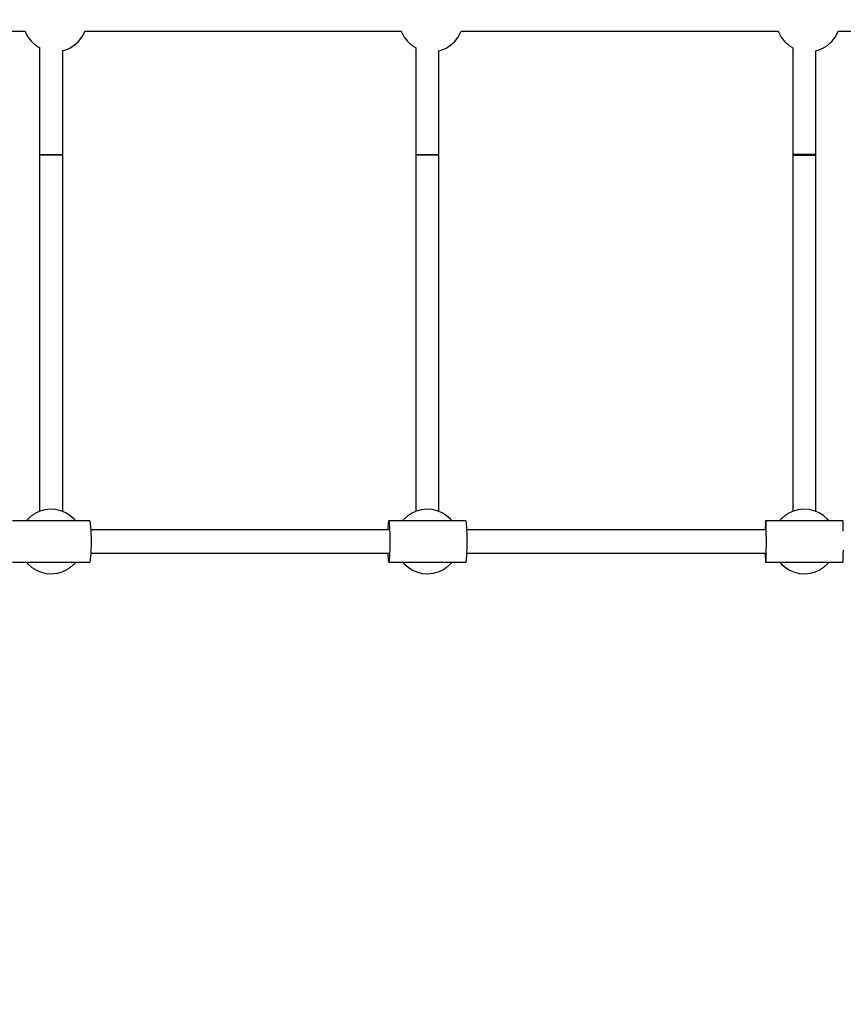
# Model space of a CAD drawing. Units: millimetres. Extents: x -3649 to 14366, y -2810 to 11977.
# Drawn here: x 5707 to 6346, y 4335 to 5098 of the extents above; entities that cross this region are included whole.
import ezdxf

# ---------------------------------------------------------------- set-up
doc = ezdxf.new("R2010")
doc.units = ezdxf.units.MM
doc.layers.add('NAOS_STREFA', color=7, linetype='Continuous')
doc.layers.add('PV-7F23', color=7, linetype='Continuous')
doc.styles.get("Standard").update_dxf_attribs({"font": 'arial.ttf'})
doc.dimstyles.new('Kopia Kopia ISO-25 moduły', dxfattribs={"dimtxt": 300, "dimasz": 210, "dimexe": 1.25, "dimexo": 0.625, "dimgap": 80, "dimtad": 1, "dimdec": 1, "dimlfac": 0.001, "dimtxsty": 'Standard', "dimblk": 'OBLIQUE', "dimcen": 2.5, "dimse1": 1, "dimse2": 1, "dimadec": 0, "dimazin": 0, "dimtfac": 1, "dimtdec": 1, "dimtmove": 0, "dimatfit": 3, "dimfxl": 1, "dimtfillclr": 256, "dimarcsym": 0})

# ---------------------------------------------------------------- blocks, each defined once
blk = doc.blocks.new('*U2')
at = {"layer": 'PV-7F23'}
for p, q in [((-8535.48, -3290.3), (-8290.9, -3290.33)), ((-8291.07, -3290.33), (-8290.83, -3291.03)), ((-8290.83, -3291.03), (-8290.69, -3291.37)), ((-8290.69, -3291.37), (-8288.81, -3294.88)), ((-8245.05, -3291.51), (-8244.61, -3290.28)), ((-8244.62, -3290.33), (-7999.27, -3290.35)), ((-7999.35, -3290.35), (-7999.11, -3291.08)), ((-7999.11, -3291.08), (-7998.97, -3291.42)), ((-7953.32, -3291.56), (-7952.89, -3290.36)), ((-7952.9, -3290.36), (-7707.07, -3290.38)), ((-7707.1, -3290.38), (-7706.85, -3291.11)), ((-7706.85, -3291.11), (-7706.71, -3291.45)), ((-7661.07, -3291.59), (-7660.64, -3290.39)), ((-7660.67, -3290.39), (-7414.64, -3290.41)), ((-8288.81, -3294.88), (-8288.55, -3295.24)), ((-8288.55, -3295.24), (-8286.23, -3298.21)), ((-8286.23, -3298.21), (-8286.01, -3298.46)), ((-8286.01, -3298.46), (-8285.71, -3298.76)), ((-8285.71, -3298.76), (-8285.35, -3299.1)), ((-8252.93, -3301.32), (-8249.87, -3298.59)), ((-8249.87, -3298.59), (-8249.62, -3298.3)), ((-8249.62, -3298.3), (-8247.05, -3295.09)), ((-8247.05, -3295.09), (-8245.05, -3291.51)), ((-7998.97, -3291.42), (-7997.09, -3294.94)), ((-7997.09, -3294.94), (-7996.82, -3295.3)), ((-7996.82, -3295.3), (-7994.5, -3298.27)), ((-7994.5, -3298.27), (-7994.28, -3298.51)), ((-7994.28, -3298.51), (-7993.99, -3298.81)), ((-7993.99, -3298.81), (-7993.63, -3299.16)), ((-7961.2, -3301.38), (-7958.14, -3298.64)), ((-7958.14, -3298.64), (-7957.9, -3298.35)), ((-7957.9, -3298.35), (-7955.33, -3295.15)), ((-7955.33, -3295.15), (-7953.32, -3291.56)), ((-7706.71, -3291.45), (-7704.83, -3294.97)), ((-7704.83, -3294.97), (-7704.57, -3295.33)), ((-7704.57, -3295.33), (-7702.25, -3298.3)), ((-7702.25, -3298.3), (-7702.03, -3298.54)), ((-7702.03, -3298.54), (-7701.74, -3298.84)), ((-7701.74, -3298.84), (-7701.37, -3299.19)), ((-7668.95, -3301.41), (-7665.89, -3298.67)), ((-7665.89, -3298.67), (-7665.65, -3298.38)), ((-7665.65, -3298.38), (-7663.07, -3295.17)), ((-7663.07, -3295.17), (-7661.07, -3291.59)), ((-8285.35, -3299.1), (-8284.93, -3299.48)), ((-8284.93, -3299.48), (-8284.46, -3299.89)), ((-8284.46, -3299.89), (-8283.96, -3300.32)), ((-8283.96, -3300.32), (-8283.43, -3300.74)), ((-8283.43, -3300.74), (-8282.9, -3301.16)), ((-8282.9, -3301.16), (-8282.38, -3301.56)), ((-8282.38, -3301.56), (-8281.87, -3301.93)), ((-8281.87, -3301.93), (-8281.41, -3302.26)), ((-8281.41, -3302.26), (-8280.99, -3302.54)), ((-8280.99, -3302.54), (-8280.63, -3302.77)), ((-8280.63, -3302.77), (-8280.35, -3302.93)), ((-8280.35, -3302.93), (-8279.87, -3303.16)), ((-8279.87, -3303.14), (-8279.87, -3386.24)), ((-8279.87, -3303.14), (-8279.87, -3386.4)), ((-8261.91, -3305.5), (-8260.18, -3305.1)), ((-8261.87, -3386.24), (-8261.87, -3305.49)), ((-8261.87, -3386.4), (-8261.87, -3305.49)), ((-8260.18, -3305.1), (-8256.4, -3303.51)), ((-8256.4, -3303.51), (-8252.93, -3301.32)), ((-7993.63, -3299.16), (-7993.2, -3299.54)), ((-7993.2, -3299.54), (-7992.73, -3299.95)), ((-7992.73, -3299.95), (-7992.23, -3300.37)), ((-7992.23, -3300.37), (-7991.71, -3300.8)), ((-7991.71, -3300.8), (-7991.17, -3301.22)), ((-7991.17, -3301.22), (-7990.65, -3301.62)), ((-7990.65, -3301.62), (-7990.15, -3301.99)), ((-7990.15, -3301.99), (-7989.68, -3302.32)), ((-7989.68, -3302.32), (-7989.27, -3302.6)), ((-7989.27, -3302.6), (-7988.91, -3302.82)), ((-7988.91, -3302.82), (-7988.62, -3302.99)), ((-7988.62, -3302.99), (-7988.14, -3303.21)), ((-7988.14, -3303.2), (-7988.14, -3386.21)), ((-7988.14, -3303.2), (-7988.14, -3386.43)), ((-7970.18, -3305.56), (-7968.45, -3305.15)), ((-7970.14, -3386.21), (-7970.14, -3305.55)), ((-7970.14, -3386.43), (-7970.14, -3305.55)), ((-7968.45, -3305.15), (-7964.67, -3303.57)), ((-7964.67, -3303.57), (-7961.2, -3301.38)), ((-7701.37, -3299.19), (-7700.95, -3299.57)), ((-7700.95, -3299.57), (-7700.48, -3299.98)), ((-7700.48, -3299.98), (-7699.98, -3300.4)), ((-7699.98, -3300.4), (-7699.45, -3300.83)), ((-7699.45, -3300.83), (-7698.92, -3301.25)), ((-7698.92, -3301.25), (-7698.4, -3301.65)), ((-7698.4, -3301.65), (-7697.9, -3302.02)), ((-7697.9, -3302.02), (-7697.43, -3302.35)), ((-7697.43, -3302.35), (-7697.01, -3302.63)), ((-7697.01, -3302.63), (-7696.66, -3302.85)), ((-7696.66, -3302.85), (-7696.37, -3303.01)), ((-7696.37, -3303.01), (-7695.89, -3303.24)), ((-7695.89, -3303.23), (-7695.89, -3386.18)), ((-7695.89, -3303.23), (-7695.89, -3386.46)), ((-7677.93, -3305.59), (-7676.2, -3305.18)), ((-7677.89, -3386.18), (-7677.89, -3305.58)), ((-7677.89, -3386.46), (-7677.89, -3305.58)), ((-7676.2, -3305.18), (-7672.42, -3303.6)), ((-7672.42, -3303.6), (-7668.95, -3301.41)), ((-8279.87, -3386.24), (-8279.87, -3662.93)), ((-8279.56, -3386.24), (-8279.87, -3386.24)), ((-8279.87, -3386.24), (-8279.56, -3386.24)), ((-8279.87, -3386.4), (-8279.56, -3386.4)), ((-8278.66, -3386.24), (-8279.56, -3386.24)), ((-8279.56, -3386.24), (-8278.66, -3386.24)), ((-8279.56, -3386.4), (-8278.66, -3386.4)), ((-8277.23, -3386.24), (-8278.66, -3386.24)), ((-8278.66, -3386.24), (-8277.23, -3386.24)), ((-8278.66, -3386.4), (-8277.23, -3386.4)), ((-8275.37, -3386.24), (-8277.23, -3386.24)), ((-8277.23, -3386.24), (-8275.37, -3386.24)), ((-8277.23, -3386.4), (-8275.37, -3386.4)), ((-8273.2, -3386.24), (-8275.37, -3386.24)), ((-8275.37, -3386.24), (-8273.2, -3386.24)), ((-8275.37, -3386.4), (-8273.2, -3386.4)), ((-8270.87, -3386.24), (-8273.2, -3386.24)), ((-8273.2, -3386.24), (-8270.87, -3386.24)), ((-8273.2, -3386.4), (-8270.87, -3386.4)), ((-8268.54, -3386.24), (-8270.87, -3386.24)), ((-8270.87, -3386.24), (-8268.54, -3386.24)), ((-8270.87, -3386.4), (-8268.54, -3386.4)), ((-8266.37, -3386.24), (-8268.54, -3386.24)), ((-8268.54, -3386.24), (-8266.37, -3386.24)), ((-8268.54, -3386.4), (-8266.37, -3386.4)), ((-8264.51, -3386.24), (-8266.37, -3386.24)), ((-8266.37, -3386.24), (-8264.51, -3386.24)), ((-8266.37, -3386.4), (-8264.51, -3386.4)), ((-8263.08, -3386.24), (-8264.51, -3386.24)), ((-8264.51, -3386.24), (-8263.08, -3386.24)), ((-8264.51, -3386.4), (-8263.08, -3386.4)), ((-8262.18, -3386.24), (-8263.08, -3386.24)), ((-8263.08, -3386.24), (-8262.18, -3386.24)), ((-8263.08, -3386.4), (-8262.18, -3386.4)), ((-8261.87, -3386.24), (-8262.18, -3386.24)), ((-8262.18, -3386.24), (-8261.87, -3386.24)), ((-8262.18, -3386.4), (-8261.87, -3386.4)), ((-8261.87, -3663.01), (-8261.87, -3386.24)), ((-7987.84, -3386.21), (-7988.14, -3386.21)), ((-7988.14, -3386.21), (-7988.14, -3662.9)), ((-7988.14, -3386.21), (-7987.84, -3386.21)), ((-7988.14, -3386.43), (-7987.84, -3386.43)), ((-7986.94, -3386.21), (-7987.84, -3386.21)), ((-7987.84, -3386.21), (-7986.94, -3386.21)), ((-7987.84, -3386.43), (-7986.94, -3386.43)), ((-7985.51, -3386.21), (-7986.94, -3386.21)), ((-7986.94, -3386.21), (-7985.51, -3386.21)), ((-7986.94, -3386.43), (-7985.51, -3386.43)), ((-7983.64, -3386.21), (-7985.51, -3386.21)), ((-7985.51, -3386.21), (-7983.64, -3386.21)), ((-7985.51, -3386.43), (-7983.64, -3386.43)), ((-7981.47, -3386.21), (-7983.64, -3386.21)), ((-7983.64, -3386.21), (-7981.47, -3386.21)), ((-7983.64, -3386.43), (-7981.47, -3386.43)), ((-7979.14, -3386.21), (-7981.47, -3386.21)), ((-7981.47, -3386.21), (-7979.14, -3386.21)), ((-7981.47, -3386.43), (-7979.14, -3386.43)), ((-7976.81, -3386.21), (-7979.14, -3386.21)), ((-7979.14, -3386.21), (-7976.81, -3386.21)), ((-7979.14, -3386.43), (-7976.81, -3386.43)), ((-7974.64, -3386.21), (-7976.81, -3386.21)), ((-7976.81, -3386.21), (-7974.64, -3386.21)), ((-7976.81, -3386.43), (-7974.64, -3386.43)), ((-7972.78, -3386.21), (-7974.64, -3386.21)), ((-7974.64, -3386.21), (-7972.78, -3386.21)), ((-7974.64, -3386.43), (-7972.78, -3386.43)), ((-7971.35, -3386.21), (-7972.78, -3386.21)), ((-7972.78, -3386.21), (-7971.35, -3386.21)), ((-7972.78, -3386.43), (-7971.35, -3386.43)), ((-7970.45, -3386.21), (-7971.35, -3386.21)), ((-7971.35, -3386.21), (-7970.45, -3386.21)), ((-7971.35, -3386.43), (-7970.45, -3386.43)), ((-7970.14, -3386.21), (-7970.45, -3386.21)), ((-7970.45, -3386.21), (-7970.14, -3386.21)), ((-7970.45, -3386.43), (-7970.14, -3386.43)), ((-7970.14, -3662.98), (-7970.14, -3386.21)), ((-7695.89, -3386.18), (-7695.89, -3662.87)), ((-7695.58, -3386.18), (-7695.89, -3386.18)), ((-7695.89, -3386.18), (-7695.58, -3386.18)), ((-7695.89, -3386.46), (-7695.58, -3386.46)), ((-7694.68, -3386.18), (-7695.58, -3386.18)), ((-7695.58, -3386.18), (-7694.68, -3386.18)), ((-7695.58, -3386.46), (-7694.68, -3386.46)), ((-7693.25, -3386.18), (-7694.68, -3386.18)), ((-7694.68, -3386.18), (-7693.25, -3386.18)), ((-7694.68, -3386.46), (-7693.25, -3386.46)), ((-7691.39, -3386.18), (-7693.25, -3386.18)), ((-7693.25, -3386.18), (-7691.39, -3386.18)), ((-7693.25, -3386.46), (-7691.39, -3386.46)), ((-7689.22, -3386.18), (-7691.39, -3386.18)), ((-7691.39, -3386.18), (-7689.22, -3386.18)), ((-7691.39, -3386.46), (-7689.22, -3386.46)), ((-7686.89, -3386.18), (-7689.22, -3386.18)), ((-7689.22, -3386.18), (-7686.89, -3386.18)), ((-7689.22, -3386.46), (-7686.89, -3386.46)), ((-7684.56, -3386.18), (-7686.89, -3386.18)), ((-7686.89, -3386.18), (-7684.56, -3386.18)), ((-7686.89, -3386.46), (-7684.56, -3386.46)), ((-7682.39, -3386.18), (-7684.56, -3386.18)), ((-7684.56, -3386.18), (-7682.39, -3386.18)), ((-7684.56, -3386.46), (-7682.39, -3386.46)), ((-7680.53, -3386.18), (-7682.39, -3386.18)), ((-7682.39, -3386.18), (-7680.53, -3386.18)), ((-7682.39, -3386.46), (-7680.53, -3386.46)), ((-7679.1, -3386.18), (-7680.53, -3386.18)), ((-7680.53, -3386.18), (-7679.1, -3386.18)), ((-7680.53, -3386.46), (-7679.1, -3386.46)), ((-7678.2, -3386.18), (-7679.1, -3386.18)), ((-7679.1, -3386.18), (-7678.2, -3386.18)), ((-7679.1, -3386.46), (-7678.2, -3386.46)), ((-7677.89, -3386.18), (-7678.2, -3386.18)), ((-7678.2, -3386.18), (-7677.89, -3386.18)), ((-7678.2, -3386.46), (-7677.89, -3386.46)), ((-7677.89, -3662.95), (-7677.89, -3386.18)), ((-8284.45, -3665.27), (-8284.92, -3665.6)), ((-8284.04, -3664.99), (-8284.45, -3665.27)), ((-8283.68, -3664.77), (-8284.04, -3664.99)), ((-8283.39, -3664.61), (-8283.68, -3664.77)), ((-8280, -3662.99), (-8283.39, -3664.61)), ((-8279.58, -3662.8), (-8280, -3662.99)), ((-8275.74, -3661.73), (-8279.58, -3662.8)), ((-8275.38, -3661.67), (-8275.74, -3661.73)), ((-8271.3, -3661.24), (-8275.38, -3661.67)), ((-8267.21, -3661.5), (-8271.3, -3661.24)), ((-8263.22, -3662.44), (-8267.21, -3661.5)), ((-8259.44, -3664.02), (-8263.22, -3662.44)), ((-8255.97, -3666.21), (-8259.44, -3664.02)), ((-7992.73, -3665.24), (-7993.19, -3665.57)), ((-7992.31, -3664.96), (-7992.73, -3665.24)), ((-7991.95, -3664.74), (-7992.31, -3664.96)), ((-7991.67, -3664.58), (-7991.95, -3664.74)), ((-7988.27, -3662.96), (-7991.67, -3664.58)), ((-7987.86, -3662.77), (-7988.27, -3662.96)), ((-7984.02, -3661.7), (-7987.86, -3662.77)), ((-7983.65, -3661.64), (-7984.02, -3661.7)), ((-7979.57, -3661.22), (-7983.65, -3661.64)), ((-7975.49, -3661.48), (-7979.57, -3661.22)), ((-7971.5, -3662.41), (-7975.49, -3661.48)), ((-7967.72, -3663.99), (-7971.5, -3662.41)), ((-7964.25, -3666.18), (-7967.72, -3663.99)), ((-7700.94, -3665.54), (-7701.44, -3665.91)), ((-7700.47, -3665.21), (-7700.94, -3665.54)), ((-7700.06, -3664.93), (-7700.47, -3665.21)), ((-7699.7, -3664.71), (-7700.06, -3664.93)), ((-7699.41, -3664.55), (-7699.7, -3664.71)), ((-7696.02, -3662.93), (-7699.41, -3664.55)), ((-7695.6, -3662.75), (-7696.02, -3662.93)), ((-7691.76, -3661.68), (-7695.6, -3662.75)), ((-7691.4, -3661.61), (-7691.76, -3661.68)), ((-7687.32, -3661.19), (-7691.4, -3661.61)), ((-7683.23, -3661.45), (-7687.32, -3661.19)), ((-7679.24, -3662.38), (-7683.23, -3661.45)), ((-7675.46, -3663.97), (-7679.24, -3662.38)), ((-7671.99, -3666.16), (-7675.46, -3663.97)), ((-8240.99, -3670.23), (-8300.76, -3670.24)), ((-8289.27, -3669.32), (-8289.99, -3670.24)), ((-8289.05, -3669.08), (-8289.27, -3669.32)), ((-8288.76, -3668.78), (-8289.05, -3669.08)), ((-8288.4, -3668.43), (-8288.76, -3668.78)), ((-8287.97, -3668.05), (-8288.4, -3668.43)), ((-8287.5, -3667.64), (-8287.97, -3668.05)), ((-8287, -3667.22), (-8287.5, -3667.64)), ((-8286.48, -3666.79), (-8287, -3667.22)), ((-8285.94, -3666.37), (-8286.48, -3666.79)), ((-8285.42, -3665.97), (-8285.94, -3666.37)), ((-8284.92, -3665.6), (-8285.42, -3665.97)), ((-8252.91, -3668.95), (-8255.97, -3666.21)), ((-8252.67, -3669.24), (-8252.91, -3668.95)), ((-8251.87, -3670.23), (-8252.67, -3669.24)), ((-8240.71, -3670.54), (-8240.99, -3670.23)), ((-8240.45, -3671.45), (-8240.71, -3670.54)), ((-8240.21, -3672.93), (-8240.45, -3671.45)), ((-8240, -3674.92), (-8240.21, -3672.93)), ((-8009.58, -3672.91), (-8009.71, -3674.9)), ((-8009.43, -3671.43), (-8009.58, -3672.91)), ((-8009.27, -3670.52), (-8009.43, -3671.43)), ((-8009.1, -3670.21), (-8009.27, -3670.52)), ((-7949.19, -3670.2), (-8009.1, -3670.21)), ((-8009.1, -3670.21), (-8008.94, -3670.52)), ((-8008.94, -3670.52), (-8008.78, -3671.43)), ((-8008.78, -3671.43), (-8008.63, -3672.91)), ((-8008.63, -3672.91), (-8008.5, -3674.9)), ((-7997.54, -3669.29), (-7998.26, -3670.21)), ((-7997.33, -3669.05), (-7997.54, -3669.29)), ((-7997.03, -3668.75), (-7997.33, -3669.05)), ((-7996.67, -3668.41), (-7997.03, -3668.75)), ((-7996.25, -3668.02), (-7996.67, -3668.41)), ((-7995.78, -3667.61), (-7996.25, -3668.02)), ((-7995.27, -3667.19), (-7995.78, -3667.61)), ((-7994.75, -3666.76), (-7995.27, -3667.19)), ((-7994.22, -3666.34), (-7994.75, -3666.76)), ((-7993.69, -3665.94), (-7994.22, -3666.34)), ((-7993.19, -3665.57), (-7993.69, -3665.94)), ((-7961.18, -3668.92), (-7964.25, -3666.18)), ((-7960.94, -3669.21), (-7961.18, -3668.92)), ((-7960.14, -3670.21), (-7960.94, -3669.21)), ((-7949.02, -3670.51), (-7949.19, -3670.2)), ((-7948.86, -3671.42), (-7949.02, -3670.51)), ((-7948.71, -3672.9), (-7948.86, -3671.42)), ((-7948.58, -3674.89), (-7948.71, -3672.9)), ((-7717.03, -3671.96), (-7717.08, -3673.6)), ((-7716.97, -3670.83), (-7717.03, -3671.96)), ((-7716.92, -3670.25), (-7716.97, -3670.83)), ((-7716.89, -3670.18), (-7716.92, -3670.25)), ((-7716.89, -3670.18), (-7716.86, -3670.25)), ((-7656.9, -3670.18), (-7716.89, -3670.18)), ((-7716.86, -3670.25), (-7716.8, -3670.83)), ((-7716.8, -3670.83), (-7716.74, -3671.96)), ((-7716.74, -3671.96), (-7716.69, -3673.6)), ((-7705.29, -3669.27), (-7706.01, -3670.18)), ((-7705.07, -3669.02), (-7705.29, -3669.27)), ((-7704.78, -3668.72), (-7705.07, -3669.02)), ((-7704.42, -3668.38), (-7704.78, -3668.72)), ((-7703.99, -3667.99), (-7704.42, -3668.38)), ((-7703.53, -3667.59), (-7703.99, -3667.99)), ((-7703.02, -3667.16), (-7703.53, -3667.59)), ((-7702.5, -3666.73), (-7703.02, -3667.16)), ((-7701.96, -3666.31), (-7702.5, -3666.73)), ((-7701.44, -3665.91), (-7701.96, -3666.31)), ((-7668.93, -3668.89), (-7671.99, -3666.16)), ((-7668.69, -3669.18), (-7668.93, -3668.89)), ((-7667.89, -3670.18), (-7668.69, -3669.18)), ((-7656.87, -3670.25), (-7656.9, -3670.18)), ((-7656.81, -3670.82), (-7656.87, -3670.25)), ((-7656.75, -3671.95), (-7656.81, -3670.82)), ((-7656.7, -3673.6), (-7656.75, -3671.95)), ((-8239.83, -3677.34), (-8240, -3674.92)), ((-8009.07, -3677.21), (-8239.83, -3677.23)), ((-8239.7, -3680.11), (-8239.83, -3677.34)), ((-8239.62, -3683.11), (-8239.7, -3680.11)), ((-8009.71, -3674.9), (-8009.81, -3677.21)), ((-8008.5, -3674.9), (-8008.39, -3677.32)), ((-8008.39, -3677.32), (-8008.31, -3680.09)), ((-8008.31, -3680.09), (-8008.26, -3683.09)), ((-7948.48, -3677.32), (-7948.58, -3674.89)), ((-7716.88, -3677.18), (-7948.48, -3677.2)), ((-7948.4, -3680.08), (-7948.48, -3677.32)), ((-7948.35, -3683.08), (-7948.4, -3680.08)), ((-7717.12, -3675.7), (-7717.14, -3677.18)), ((-7717.08, -3673.6), (-7717.12, -3675.7)), ((-7716.69, -3673.6), (-7716.65, -3675.7)), ((-7716.65, -3675.7), (-7716.61, -3678.18)), ((-7716.61, -3678.18), (-7716.59, -3680.95)), ((-7656.66, -3675.7), (-7656.7, -3673.6)), ((-7656.63, -3678.18), (-7656.66, -3675.7)), ((-8239.59, -3686.23), (-8239.62, -3683.11)), ((-8239.62, -3689.35), (-8239.59, -3686.23)), ((-8008.26, -3683.09), (-8008.25, -3686.21)), ((-8008.25, -3686.21), (-8008.26, -3689.33)), ((-7948.33, -3686.2), (-7948.35, -3683.08)), ((-7948.35, -3689.33), (-7948.33, -3686.2)), ((-7716.59, -3680.95), (-7716.58, -3683.9)), ((-7716.58, -3683.9), (-7716.57, -3686.94)), ((-7716.57, -3686.94), (-7716.58, -3689.95)), ((-8240, -3697.55), (-8239.82, -3695.12)), ((-8239.83, -3695.23), (-8009.07, -3695.21)), ((-8239.82, -3695.12), (-8239.7, -3692.36)), ((-8239.7, -3692.36), (-8239.62, -3689.35)), ((-8009.8, -3695.21), (-8009.7, -3697.52)), ((-8008.39, -3695.1), (-8008.5, -3697.52)), ((-8008.31, -3692.33), (-8008.39, -3695.1)), ((-8008.26, -3689.33), (-8008.31, -3692.33)), ((-7948.58, -3697.52), (-7948.48, -3695.09)), ((-7948.48, -3695.09), (-7948.4, -3692.33)), ((-7948.48, -3695.2), (-7716.87, -3695.18)), ((-7948.4, -3692.33), (-7948.35, -3689.33)), ((-7717.14, -3695.18), (-7717.14, -3695.46)), ((-7717.14, -3695.46), (-7717.1, -3697.76)), ((-7716.63, -3695.46), (-7716.67, -3697.76)), ((-7716.6, -3692.83), (-7716.63, -3695.46)), ((-7716.58, -3689.95), (-7716.6, -3692.83)), ((-7656.68, -3697.76), (-7656.64, -3695.46)), ((-7656.64, -3695.46), (-7656.61, -3692.82)), ((-8300.75, -3702.24), (-8240.98, -3702.23)), ((-8289.87, -3702.24), (-8289.07, -3703.23)), ((-8289.07, -3703.23), (-8288.83, -3703.52)), ((-8288.83, -3703.52), (-8285.77, -3706.26)), ((-8253.34, -3704.04), (-8252.98, -3703.69)), ((-8252.98, -3703.69), (-8252.69, -3703.39)), ((-8252.69, -3703.39), (-8252.47, -3703.15)), ((-8252.47, -3703.15), (-8251.75, -3702.23)), ((-8240.98, -3702.23), (-8240.71, -3701.93)), ((-8240.71, -3701.93), (-8240.45, -3701.01)), ((-8240.45, -3701.01), (-8240.21, -3699.54)), ((-8240.21, -3699.54), (-8240, -3697.55)), ((-8009.7, -3697.52), (-8009.57, -3699.51)), ((-8009.57, -3699.51), (-8009.43, -3700.99)), ((-8009.43, -3700.99), (-8009.27, -3701.9)), ((-8009.27, -3701.9), (-8009.1, -3702.21)), ((-8008.93, -3701.9), (-8009.1, -3702.21)), ((-8009.1, -3702.21), (-7949.18, -3702.2)), ((-8008.77, -3700.99), (-8008.93, -3701.9)), ((-8008.63, -3699.51), (-8008.77, -3700.99)), ((-8008.5, -3697.52), (-8008.63, -3699.51)), ((-7998.14, -3702.21), (-7997.34, -3703.2)), ((-7997.34, -3703.2), (-7997.1, -3703.49)), ((-7997.1, -3703.49), (-7994.04, -3706.23)), ((-7961.62, -3704.01), (-7961.25, -3703.66)), ((-7961.25, -3703.66), (-7960.96, -3703.36)), ((-7960.96, -3703.36), (-7960.74, -3703.12)), ((-7960.74, -3703.12), (-7960.03, -3702.21)), ((-7949.18, -3702.2), (-7949.02, -3701.9)), ((-7949.02, -3701.9), (-7948.86, -3700.99)), ((-7948.86, -3700.99), (-7948.71, -3699.51)), ((-7948.71, -3699.51), (-7948.58, -3697.52)), ((-7717.1, -3697.76), (-7717.05, -3699.64)), ((-7717.05, -3699.64), (-7717, -3701.04)), ((-7717, -3701.04), (-7716.94, -3701.89)), ((-7716.94, -3701.89), (-7716.88, -3702.18)), ((-7716.82, -3701.89), (-7716.88, -3702.18)), ((-7716.88, -3702.18), (-7656.89, -3702.18)), ((-7716.77, -3701.04), (-7716.82, -3701.89)), ((-7716.71, -3699.64), (-7716.77, -3701.04)), ((-7716.67, -3697.76), (-7716.71, -3699.64)), ((-7705.89, -3702.18), (-7705.09, -3703.18)), ((-7705.09, -3703.18), (-7704.85, -3703.47)), ((-7704.85, -3703.47), (-7701.79, -3706.2)), ((-7669.36, -3703.98), (-7669, -3703.64)), ((-7669, -3703.64), (-7668.71, -3703.34)), ((-7668.71, -3703.34), (-7668.49, -3703.09)), ((-7668.49, -3703.09), (-7667.77, -3702.18)), ((-7656.89, -3702.18), (-7656.84, -3701.89)), ((-7656.84, -3701.89), (-7656.78, -3701.03)), ((-7656.78, -3701.03), (-7656.73, -3699.64)), ((-7656.73, -3699.64), (-7656.68, -3697.76)), ((-8285.77, -3706.26), (-8282.3, -3708.45)), ((-8282.3, -3708.45), (-8278.52, -3710.03)), ((-8278.52, -3710.03), (-8274.53, -3710.97)), ((-8274.53, -3710.97), (-8270.44, -3711.23)), ((-8270.44, -3711.23), (-8266.36, -3710.8)), ((-8266.36, -3710.8), (-8266, -3710.74)), ((-8266, -3710.74), (-8262.16, -3709.67)), ((-8262.16, -3709.67), (-8261.74, -3709.48)), ((-8261.74, -3709.48), (-8258.35, -3707.87)), ((-8258.35, -3707.87), (-8258.06, -3707.7)), ((-8258.06, -3707.7), (-8257.7, -3707.48)), ((-8257.7, -3707.48), (-8257.29, -3707.2)), ((-8257.29, -3707.2), (-8256.82, -3706.87)), ((-8256.82, -3706.87), (-8256.32, -3706.5)), ((-8256.32, -3706.5), (-8255.8, -3706.1)), ((-8255.8, -3706.1), (-8255.26, -3705.68)), ((-8255.26, -3705.68), (-8254.74, -3705.25)), ((-8254.74, -3705.25), (-8254.24, -3704.83)), ((-8254.24, -3704.83), (-8253.77, -3704.42)), ((-8253.77, -3704.42), (-8253.34, -3704.04)), ((-7994.04, -3706.23), (-7990.57, -3708.42)), ((-7990.57, -3708.42), (-7986.79, -3710)), ((-7986.79, -3710), (-7982.8, -3710.94)), ((-7982.8, -3710.94), (-7978.71, -3711.2)), ((-7978.71, -3711.2), (-7974.64, -3710.78)), ((-7974.64, -3710.78), (-7974.27, -3710.71)), ((-7974.27, -3710.71), (-7970.43, -3709.64)), ((-7970.43, -3709.64), (-7970.02, -3709.46)), ((-7970.02, -3709.46), (-7966.62, -3707.84)), ((-7966.62, -3707.84), (-7966.33, -3707.68)), ((-7966.33, -3707.68), (-7965.98, -3707.45)), ((-7965.98, -3707.45), (-7965.56, -3707.17)), ((-7965.56, -3707.17), (-7965.09, -3706.84)), ((-7965.09, -3706.84), (-7964.59, -3706.47)), ((-7964.59, -3706.47), (-7964.07, -3706.07)), ((-7964.07, -3706.07), (-7963.54, -3705.65)), ((-7963.54, -3705.65), (-7963.01, -3705.22)), ((-7963.01, -3705.22), (-7962.51, -3704.8)), ((-7962.51, -3704.8), (-7962.04, -3704.39)), ((-7962.04, -3704.39), (-7961.62, -3704.01)), ((-7701.79, -3706.2), (-7698.32, -3708.39)), ((-7698.32, -3708.39), (-7694.54, -3709.97)), ((-7694.54, -3709.97), (-7690.55, -3710.91)), ((-7690.55, -3710.91), (-7686.46, -3711.17)), ((-7686.46, -3711.17), (-7682.38, -3710.75)), ((-7682.38, -3710.75), (-7682.02, -3710.68)), ((-7682.02, -3710.68), (-7678.18, -3709.61)), ((-7678.18, -3709.61), (-7677.76, -3709.43)), ((-7677.76, -3709.43), (-7674.37, -3707.81)), ((-7674.37, -3707.81), (-7674.08, -3707.65)), ((-7674.08, -3707.65), (-7673.72, -3707.42)), ((-7673.72, -3707.42), (-7673.31, -3707.14)), ((-7673.31, -3707.14), (-7672.84, -3706.81)), ((-7672.84, -3706.81), (-7672.34, -3706.44)), ((-7672.34, -3706.44), (-7671.82, -3706.04)), ((-7671.82, -3706.04), (-7671.29, -3705.62)), ((-7671.29, -3705.62), (-7670.76, -3705.2)), ((-7670.76, -3705.2), (-7670.26, -3704.77)), ((-7670.26, -3704.77), (-7669.79, -3704.36)), ((-7669.79, -3704.36), (-7669.36, -3703.98))]:
    blk.add_line(p, q, dxfattribs=at)
blk = doc.blocks.new('_Oblique')
at = {"color": 0, "linetype": 'ByBlock', "lineweight": -2}
blk.add_line((-0.5, -0.5), (0.5, 0.5), dxfattribs=at)
blk = doc.blocks.new('*D17')
at = {"layer": 'Defpoints', "color": 0}
for p in [(6570.13, 8040.45), (-2385.54, 2245.39), (6576.06, 2245.39)]:
    blk.add_point(p, dxfattribs=at)
at = {"layer": 'NAOS_STREFA', "color": 0, "lineweight": -2}
blk.add_line((-2385.54, 8040.45), (-2385.54, 2245.39), dxfattribs=at)
at = {"layer": 'NAOS_STREFA', "color": 0, "lineweight": -2, "xscale": 210, "yscale": 210, "zscale": 210}
for p, rotation in [((-2385.54, 8040.45), 90), ((-2385.54, 2245.39), 270)]:
    blk.add_blockref('_Oblique', p, dxfattribs=dict(at, rotation=rotation))
at = {"layer": 'NAOS_STREFA', "color": 0, "insert": (-2645.82, 5142.92), "char_height": 300, "attachment_point": 5, "rotation": 90}
blk.add_mtext('5,8m', dxfattribs=at)

msp = doc.modelspace()

# ---------------------------------------------------------------- block references
at = {"layer": 'PV-7F23'}
msp.add_blockref('*U2', (14002.6, 8379.72), dxfattribs=at)

# ---------------------------------------------------------------- dimensions: what is measured, and where the dimension line sits
at = {"layer": 'NAOS_STREFA'}
dim = msp.add_linear_dim(base=(-2385.54, 2245.39), p1=(6570.13, 8040.45), p2=(6576.06, 2245.39), angle=90, dimstyle='Kopia Kopia ISO-25 moduły', override={"dimpost": 'm'}, dxfattribs=at)
dim.commit()
dim.dimension.update_dxf_attribs({"geometry": '*D17', "text_midpoint": (-2645.82, 5142.92)})

doc.saveas('drawing.dxf')
